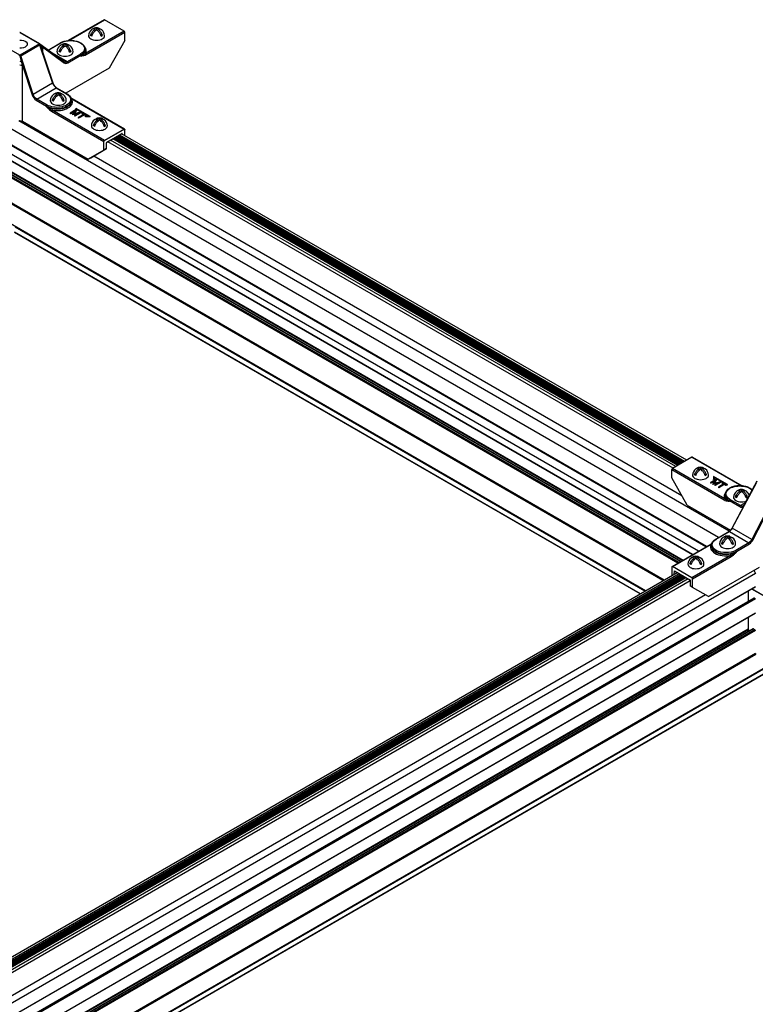
# Model space of a CAD drawing. Extents: x 3 to 272, y 3 to 12.
# Drawn here: x 126 to 127, y 7 to 9 of the extents above; entities that cross this region are included whole.
import ezdxf

# ---------------------------------------------------------------- set-up
doc = ezdxf.new("R2010")
doc.units = 0
doc.header["$MEASUREMENT"] = 0
doc.layers.get('0').update_dxf_attribs({"linetype": 'CONTINUOUS'})
doc.layers.add('DETAIL', color=4, linetype='CONTINUOUS')

# ---------------------------------------------------------------- blocks, each defined once
blk = doc.blocks.new('Iso-head')
for p, q in [((-0.107, 0.105), (-0.165, 0.071)), ((-0.131, 0.051), (-0.165, 0.071)), ((0, 0.227), (0, 0.264)), ((0.107, 0.105), (0.165, 0.071)), ((0.131, 0.051), (0.165, 0.071))]:
    blk.add_line(p, q)
for points in [[(0, 0.264, 0.06243), (-0.039, 0.273, 0.156851), (-0.085, 0.263, 0.066423), (-0.101, 0.251, 0.106617)], [(0, 0.264, -0.06243), (0.039, 0.273, -0.156851), (0.085, 0.263, -0.066423), (0.101, 0.251, -0.106617)], [(-0.22, 0.077, 0.03208), (-0.22, 0.067, 0.156851), (-0.206, 0.022, 0.106617), (-0.156, -0.023, 0.072341), (-0.089, -0.05, 0.058752), (0, -0.06, 0.058752), (0.089, -0.05, 0.072341), (0.156, -0.023, 0.106617), (0.206, 0.022, 0.156851), (0.22, 0.067, 0.02207), (0.22, 0.074, 0.106617)], [(-0.165, 0.071, -0.046604), (-0.136, 0.136, -0.058752), (-0.082, 0.207, -0.058666), (-0.037, 0.245, -0.106617)], [(-0.037, 0.245, 0.058126), (-0.074, 0.253, 0.156851), (-0.119, 0.243, 0.056561), (-0.133, 0.233, 0.106617)], [(-0.131, 0.051, -0.046604), (-0.101, 0.116, -0.058752), (-0.048, 0.187, -0.061748), (0, 0.227, -0.106617)], [(0.131, 0.051, 0.046604), (0.101, 0.116, 0.058752), (0.048, 0.187, 0.061748), (0, 0.227, 0.106617)], [(0.037, 0.245, -0.058126), (0.074, 0.253, -0.156851), (0.119, 0.243, -0.056561), (0.133, 0.233, -0.106617)], [(0.165, 0.071, 0.046604), (0.136, 0.136, 0.058752), (0.082, 0.207, 0.058666), (0.037, 0.245, 0.106617)]]:
    blk.add_lwpolyline(points, format="xyb")
for centre, start, end in [((-0.002, 0.062), 73.9794, 106.1033), ((-0.002, 0.058), 126.8949, 177.6047), ((0.002, 0.058), 2.3953, 53.1051)]:
    blk.add_arc(centre, 0.219, start, end)
blk = doc.blocks.new('WEB00715')
at = {"layer": 'DETAIL'}
for p, q in [((105.705, 50.363), (104.718, 49.793)), ((104.734, 49.794), (105.717, 50.361)), ((106.251, 50.053), (105.717, 50.361)), ((103.385, 50.012), (103.925, 49.7)), ((103.934, 49.703), (103.397, 50.013)), ((106.251, 50.053), (105.19, 49.44)), ((105.207, 49.41), (106.269, 50.023)), ((106.27, 49.791), (106.269, 50.023)), ((104.165, 49.533), (104.504, 49.729)), ((104.171, 49.528), (104.516, 49.728)), ((106.27, 49.791), (105.841, 49.039)), ((103.387, 49.389), (102.847, 49.701)), ((103.925, 49.7), (103.387, 49.389)), ((103.412, 49.374), (103.932, 49.674)), ((103.932, 49.674), (104.289, 48.624)), ((104.61, 49.207), (103.942, 49.697)), ((103.971, 49.589), (104.296, 48.633)), ((104.011, 49.618), (104.613, 49.177)), ((104.023, 49.437), (104.021, 49.516)), ((104.69, 49.212), (104.28, 49.449)), ((105.185, 49.555), (105.185, 49.535)), ((103.756, 48.317), (103.412, 49.374)), ((105.05, 49.42), (104.69, 49.212)), ((104.707, 49.182), (105.067, 49.39)), ((105.067, 49.369), (105.067, 49.39)), ((103.464, 47.577), (103.464, 49.104)), ((103.464, 49.104), (103.723, 48.308)), ((105.841, 49.039), (104.652, 48.352)), ((104.289, 48.624), (103.756, 48.317)), ((103.853, 48.189), (104.387, 48.497)), ((104.387, 48.497), (104.674, 48.331)), ((104.399, 48.498), (104.686, 48.333)), ((103.836, 48.159), (104.123, 47.994)), ((104.14, 48.023), (103.853, 48.189)), ((104.809, 48.159), (104.809, 48.139)), ((104.814, 48.191), (106.251, 47.361)), ((106.263, 47.362), (104.826, 48.192)), ((104.122, 47.973), (104.123, 47.994)), ((104.262, 47.853), (105.699, 47.023)), ((105.716, 47.053), (104.279, 47.882)), ((104.937, 47.897), (104.774, 47.803)), ((104.783, 48.055), (104.783, 48.055)), ((104.785, 47.796), (104.9, 47.863)), ((104.889, 47.846), (104.785, 47.786)), ((104.9, 47.863), (104.835, 47.767)), ((104.865, 47.783), (104.94, 47.895)), ((105.059, 47.826), (104.865, 47.783)), ((104.94, 47.885), (104.873, 47.785)), ((104.899, 47.731), (105.062, 47.824)), ((105.062, 47.814), (104.899, 47.721)), ((104.936, 47.93), (104.925, 47.923)), ((104.925, 47.923), (105.277, 47.72)), ((104.925, 47.913), (104.925, 47.923)), ((105.26, 47.72), (104.925, 47.913)), ((105.315, 47.711), (104.936, 47.93)), ((104.94, 47.895), (104.937, 47.897)), ((104.94, 47.895), (104.94, 47.885)), ((105.062, 47.824), (105.059, 47.826)), ((105.062, 47.824), (105.062, 47.814)), ((122.865, 36.331), (103.358, 47.593)), ((103.464, 47.577), (105.266, 46.536)), ((104.774, 47.803), (104.774, 47.793)), ((104.774, 47.803), (104.785, 47.796)), ((104.785, 47.786), (104.774, 47.793)), ((104.785, 47.796), (104.785, 47.786)), ((104.835, 47.767), (104.838, 47.766)), ((104.835, 47.767), (104.835, 47.757)), ((104.838, 47.756), (104.835, 47.757)), ((104.838, 47.766), (105.003, 47.803)), ((104.974, 47.787), (104.838, 47.756)), ((104.838, 47.766), (104.838, 47.756)), ((105.003, 47.803), (104.888, 47.737)), ((104.888, 47.737), (104.899, 47.731)), ((104.888, 47.737), (104.888, 47.727)), ((104.899, 47.721), (104.888, 47.727)), ((104.899, 47.731), (104.899, 47.721)), ((105.14, 47.766), (104.987, 47.679)), ((104.987, 47.679), (104.998, 47.673)), ((104.987, 47.679), (104.987, 47.669)), ((104.998, 47.663), (104.987, 47.669)), ((104.998, 47.673), (105.151, 47.76)), ((105.151, 47.75), (104.998, 47.663)), ((104.998, 47.673), (104.998, 47.663)), ((105.105, 47.799), (105.094, 47.793)), ((105.094, 47.793), (105.14, 47.766)), ((105.094, 47.793), (105.094, 47.783)), ((105.131, 47.761), (105.094, 47.783)), ((105.207, 47.74), (105.105, 47.799)), ((105.151, 47.76), (105.196, 47.734)), ((105.151, 47.76), (105.151, 47.75)), ((105.196, 47.724), (105.151, 47.75)), ((105.193, 47.71), (105.193, 47.72)), ((105.277, 47.72), (105.193, 47.72)), ((105.193, 47.72), (105.193, 47.711)), ((105.193, 47.711), (105.315, 47.711)), ((105.193, 47.701), (105.193, 47.711)), ((105.193, 47.701), (105.193, 47.71)), ((105.315, 47.701), (105.193, 47.701)), ((105.196, 47.734), (105.207, 47.74)), ((105.196, 47.734), (105.196, 47.724)), ((105.207, 47.73), (105.196, 47.724)), ((105.207, 47.74), (105.207, 47.73)), ((105.315, 47.701), (105.315, 47.711)), ((122.57, 36.159), (103.051, 47.428)), ((106.263, 47.362), (105.704, 47.039)), ((106.251, 47.361), (105.716, 47.053)), ((106.271, 47.182), (106.268, 47.351)), ((122.239, 35.909), (102.795, 47.135)), ((122.224, 35.9), (102.795, 47.117)), ((105.699, 46.79), (105.699, 47.023)), ((105.776, 47.001), (106.192, 47.242)), ((121.32, 38.061), (105.805, 47.018)), ((121.397, 38.105), (105.882, 47.062)), ((121.456, 38.139), (105.941, 47.096)), ((121.457, 38.139), (105.942, 47.097)), ((121.481, 38.153), (105.965, 47.111)), ((121.487, 38.157), (105.972, 47.114)), ((121.511, 38.17), (105.996, 47.128)), ((121.517, 38.174), (106.002, 47.132)), ((121.541, 38.188), (106.026, 47.145)), ((121.547, 38.191), (106.032, 47.149)), ((121.571, 38.205), (106.056, 47.163)), ((121.577, 38.209), (106.062, 47.166)), ((121.601, 38.223), (106.086, 47.18)), ((121.636, 38.243), (106.121, 47.2)), ((121.695, 38.277), (106.18, 47.234)), ((106.192, 47.242), (106.201, 47.237)), ((106.201, 47.237), (106.201, 47.222)), ((121.854, 35.687), (102.698, 46.746)), ((121.858, 35.689), (102.702, 46.748)), ((122.017, 35.78), (102.795, 46.878)), ((105.699, 46.79), (105.266, 46.536)), ((105.335, 46.576), (105.768, 46.83)), ((105.768, 46.83), (105.699, 46.79)), ((105.768, 46.83), (105.768, 46.986)), ((105.266, 46.536), (105.335, 46.576)), ((121.562, 37.303), (105.417, 46.625)), ((121.601, 35.532), (102.795, 46.39)), ((121.586, 35.523), (102.795, 46.372)), ((121.532, 35.5), (102.795, 46.318)), ((121.527, 35.497), (102.795, 46.312)), ((121.479, 35.47), (102.795, 46.257)), ((121.455, 35.456), (102.795, 46.229)), ((121.073, 34.992), (102.795, 45.545)), ((121.042, 34.975), (102.795, 45.51)), ((120.564, 34.699), (102.809, 44.949)), ((120.549, 34.69), (103.259, 44.672)), ((120.417, 34.614), (103.242, 44.53)), ((120.42, 34.616), (103.245, 44.532)), ((121.84, 38.361), (121.306, 38.052)), ((121.84, 38.361), (123.199, 37.577)), ((121.853, 38.362), (123.215, 37.575)), ((121.285, 37.792), (121.288, 38.022)), ((121.288, 38.022), (122.726, 37.192)), ((122.743, 37.222), (121.306, 38.052)), ((122.435, 37.834), (122.435, 37.764)), ((122.814, 37.615), (122.435, 37.834)), ((121.71, 37.042), (121.285, 37.792)), ((122.514, 37.758), (122.351, 37.664)), ((122.351, 37.664), (122.351, 37.654)), ((122.351, 37.664), (122.362, 37.657)), ((122.362, 37.647), (122.351, 37.654)), ((122.362, 37.657), (122.477, 37.724)), ((122.466, 37.707), (122.362, 37.647)), ((122.362, 37.657), (122.362, 37.647)), ((122.477, 37.724), (122.412, 37.628)), ((122.412, 37.628), (122.414, 37.627)), ((122.412, 37.628), (122.412, 37.618)), ((122.414, 37.617), (122.412, 37.618)), ((122.414, 37.627), (122.579, 37.664)), ((122.551, 37.648), (122.414, 37.617)), ((122.414, 37.627), (122.414, 37.617)), ((122.435, 37.764), (122.451, 37.764)), ((122.435, 37.754), (122.435, 37.764)), ((122.451, 37.754), (122.435, 37.754)), ((122.442, 37.644), (122.517, 37.756)), ((122.636, 37.687), (122.442, 37.644)), ((122.517, 37.746), (122.45, 37.646)), ((122.451, 37.802), (122.451, 37.812)), ((122.451, 37.764), (122.451, 37.812)), ((122.451, 37.812), (122.804, 37.609)), ((122.451, 37.802), (122.451, 37.754)), ((122.804, 37.599), (122.451, 37.802)), ((122.451, 37.754), (122.451, 37.764)), ((122.579, 37.664), (122.464, 37.598)), ((122.464, 37.598), (122.475, 37.592)), ((122.464, 37.598), (122.464, 37.588)), ((122.475, 37.582), (122.464, 37.588)), ((122.475, 37.592), (122.639, 37.685)), ((122.639, 37.675), (122.475, 37.582)), ((122.475, 37.592), (122.475, 37.582)), ((122.517, 37.756), (122.514, 37.758)), ((122.517, 37.756), (122.517, 37.746)), ((122.716, 37.627), (122.564, 37.54)), ((122.575, 37.534), (122.727, 37.621)), ((122.727, 37.611), (122.575, 37.524)), ((122.639, 37.685), (122.636, 37.687)), ((122.639, 37.685), (122.639, 37.675)), ((122.682, 37.66), (122.671, 37.654)), ((122.671, 37.654), (122.716, 37.627)), ((122.671, 37.654), (122.671, 37.644)), ((122.707, 37.622), (122.671, 37.644)), ((122.784, 37.601), (122.682, 37.66)), ((122.727, 37.621), (122.772, 37.595)), ((122.727, 37.621), (122.727, 37.611)), ((122.772, 37.585), (122.727, 37.611)), ((122.772, 37.595), (122.784, 37.601)), ((122.772, 37.595), (122.772, 37.585)), ((122.784, 37.591), (122.772, 37.585)), ((122.784, 37.601), (122.784, 37.591)), ((122.804, 37.609), (122.814, 37.615)), ((122.804, 37.599), (122.804, 37.609)), ((122.814, 37.605), (122.804, 37.599)), ((122.814, 37.605), (122.814, 37.615)), ((122.94, 36.417), (123.605, 37.659)), ((122.948, 36.411), (123.615, 37.656)), ((123.623, 37.704), (123.262, 37.046)), ((122.564, 37.54), (122.575, 37.534)), ((122.564, 37.54), (122.564, 37.53)), ((122.575, 37.524), (122.564, 37.53)), ((122.575, 37.534), (122.575, 37.524)), ((122.748, 37.337), (122.748, 37.317)), ((123.093, 37.3), (123.035, 37.267)), ((123.093, 37.3), (123.035, 37.267)), ((123.2, 37.422), (123.2, 37.459)), ((123.2, 37.422), (123.2, 37.459)), ((123.307, 37.3), (123.366, 37.267)), ((123.307, 37.3), (123.366, 37.267)), ((123.417, 37.51), (123.492, 37.466)), ((123.496, 37.473), (123.429, 37.511)), ((124.135, 37.356), (123.481, 36.104)), ((121.71, 37.042), (122.896, 36.357)), ((122.866, 37.172), (123.152, 37.007)), ((122.866, 37.152), (122.866, 37.172)), ((123.17, 37.036), (122.883, 37.202)), ((123.07, 37.247), (123.035, 37.267)), ((123.07, 37.247), (123.035, 37.267)), ((123.298, 37.11), (123.17, 37.036)), ((123.331, 37.247), (123.366, 37.267)), ((123.331, 37.247), (123.366, 37.267)), ((123.511, 36.088), (124.101, 37.217)), ((122.495, 36.116), (122.854, 36.324)), ((122.507, 36.115), (122.867, 36.322)), ((122.867, 36.322), (123.4, 36.014)), ((122.905, 36.352), (122.905, 36.352)), ((123.481, 36.104), (122.948, 36.411)), ((121.293, 35.363), (122.354, 35.975)), ((121.305, 35.361), (122.367, 35.974)), ((122.372, 35.942), (122.372, 35.922)), ((123.4, 36.014), (123.041, 35.807)), ((123.058, 35.777), (123.418, 35.984)), ((122.901, 35.666), (121.84, 35.053)), ((123.058, 35.756), (123.058, 35.777)), ((121.857, 35.023), (122.919, 35.636)), ((85.139, 14.247), (121.435, 35.202)), ((85.198, 14.213), (121.493, 35.168)), ((123.58, 35.171), (85.206, 13.015)), ((85.232, 14.193), (121.528, 35.148)), ((85.257, 14.179), (121.552, 35.134)), ((85.263, 14.175), (121.558, 35.13)), ((121.288, 35.352), (121.286, 35.122)), ((121.295, 35.117), (121.286, 35.122)), ((121.84, 35.053), (121.305, 35.361)), ((121.355, 35.152), (121.356, 35.237)), ((121.356, 35.237), (121.364, 35.242)), ((121.365, 35.242), (121.781, 35.002)), ((122.296, 34.539), (123.693, 35.346)), ((123.542, 35.259), (123.58, 35.171)), ((85.287, 14.162), (121.582, 35.117)), ((85.293, 14.158), (121.588, 35.113)), ((85.317, 14.144), (121.612, 35.099)), ((85.323, 14.14), (121.618, 35.096)), ((85.347, 14.127), (121.642, 35.082)), ((85.353, 14.123), (121.649, 35.078)), ((85.377, 14.109), (121.672, 35.065)), ((85.378, 14.109), (121.674, 35.063)), ((85.437, 14.075), (121.732, 35.03)), ((85.513, 14.031), (121.789, 34.975)), ((121.789, 34.987), (121.791, 34.831)), ((121.859, 34.791), (121.857, 35.023)), ((123.58, 34.806), (84.231, 12.088)), ((123.578, 34.801), (84.234, 12.086)), ((122.215, 34.586), (85.379, 13.319)), ((122.215, 34.586), (121.627, 34.247)), ((121.859, 34.791), (121.791, 34.831)), ((122.296, 34.539), (121.859, 34.791)), ((123.381, 34.688), (123.381, 34.438)), ((142.639, 23.687), (123.483, 34.746)), ((142.642, 23.689), (123.486, 34.748)), ((123.549, 34.497), (84.483, 11.942)), ((123.554, 34.496), (84.486, 11.94)), ((123.573, 34.485), (84.505, 11.929)), ((123.58, 34.473), (84.519, 11.921)), ((123.388, 34.426), (123.407, 34.415)), ((123.554, 34.496), (123.573, 34.485)), ((123.58, 34.082), (84.858, 11.725)), ((123.578, 34.077), (84.861, 11.724)), ((123.381, 33.963), (123.381, 33.641)), ((123.381, 33.641), (85.14, 11.563)), ((123.388, 33.629), (85.154, 11.554)), ((123.517, 33.653), (85.198, 11.529)), ((123.525, 33.652), (85.203, 11.526)), ((123.569, 33.627), (85.246, 11.501)), ((123.58, 33.607), (85.269, 11.488)), ((123.388, 33.629), (123.432, 33.603)), ((123.525, 33.652), (123.569, 33.627)), ((123.58, 32.974), (85.665, 11.083)), ((123.594, 32.949), (85.693, 11.067)), ((124.037, 32.694), (86.136, 10.811)), ((124.044, 32.681), (86.15, 10.803)), ((124.044, 32.544), (86.269, 10.735)), ((124.042, 32.539), (86.272, 10.733))]:
    blk.add_line(p, q, dxfattribs=at)
for points in [[(123.035, 37.267, -0.046604), (123.064, 37.331, -0.058752), (123.118, 37.403, -0.058666), (123.163, 37.44, -0.106617)], [(123.035, 37.267, -0.046604), (123.064, 37.331, -0.058752), (123.118, 37.403, -0.058666), (123.163, 37.44, -0.106617)], [(123.163, 37.44, 0.058126), (123.127, 37.448, 0.156851), (123.081, 37.438, 0.056561), (123.067, 37.428, 0.106617)], [(123.163, 37.44, 0.058126), (123.127, 37.448, 0.156851), (123.081, 37.438, 0.056561), (123.067, 37.428, 0.106617)], [(123.07, 37.247, -0.046604), (123.099, 37.311, -0.058752), (123.152, 37.383, -0.061748), (123.2, 37.422, -0.106617)], [(123.07, 37.247, -0.046604), (123.099, 37.311, -0.058752), (123.152, 37.383, -0.061748), (123.2, 37.422, -0.106617)], [(123.2, 37.459, 0.06243), (123.161, 37.468, 0.156851), (123.116, 37.458, 0.066423), (123.1, 37.446, 0.106617)], [(123.2, 37.459, 0.06243), (123.161, 37.468, 0.156851), (123.116, 37.458, 0.066423), (123.1, 37.446, 0.106617)], [(123.2, 37.459, -0.06243), (123.239, 37.468, -0.156851), (123.285, 37.458, -0.066423), (123.301, 37.446, -0.106617)], [(123.2, 37.459, -0.06243), (123.239, 37.468, -0.156851), (123.285, 37.458, -0.066423), (123.301, 37.446, -0.106617)], [(123.331, 37.247, 0.046604), (123.301, 37.311, 0.058752), (123.248, 37.383, 0.061748), (123.2, 37.422, 0.106617)], [(123.331, 37.247, 0.046604), (123.301, 37.311, 0.058752), (123.248, 37.383, 0.061748), (123.2, 37.422, 0.106617)], [(123.237, 37.44, -0.058126), (123.274, 37.448, -0.156851), (123.32, 37.438, -0.056561), (123.333, 37.428, -0.106617)], [(123.237, 37.44, -0.058126), (123.274, 37.448, -0.156851), (123.32, 37.438, -0.056561), (123.333, 37.428, -0.106617)], [(123.366, 37.267, 0.046604), (123.336, 37.331, 0.058752), (123.283, 37.403, 0.058666), (123.237, 37.44, 0.106617)], [(123.366, 37.267, 0.046604), (123.336, 37.331, 0.058752), (123.283, 37.403, 0.058666), (123.237, 37.44, 0.106617)], [(122.98, 37.272, 0.03208), (122.98, 37.262, 0.156851), (122.994, 37.218, 0.106617), (123.044, 37.172, 0.072341), (123.112, 37.145, 0.058752), (123.2, 37.135, 0.058752), (123.289, 37.145, 0.035443), (123.323, 37.156, 0.035443)], [(122.98, 37.272, 0.03208), (122.98, 37.262, 0.156851), (122.994, 37.218, 0.106617), (123.044, 37.172, 0.072341), (123.112, 37.145, 0.058752), (123.2, 37.135, 0.058752), (123.289, 37.145, 0.035443), (123.323, 37.156, 0.035443)]]:
    blk.add_lwpolyline(points, format="xyb", dxfattribs=at)
at = {"layer": 'DETAIL', "extrusion": (0, 0, -1)}
blk.add_arc((-103.385, 49.992), 0.0245, 90, 120, dxfattribs=at)
at = {"layer": 'DETAIL'}
for centre, start, end in [((123.199, 37.253), 126.8949, 177.6047), ((123.199, 37.253), 126.8949, 177.6047), ((123.198, 37.257), 73.9794, 106.1033), ((123.198, 37.257), 73.9794, 106.1033), ((123.202, 37.253), 17.1537, 53.1051), ((123.202, 37.253), 17.1537, 53.1051)]:
    blk.add_arc(centre, 0.219, start, end, dxfattribs=at)
for centre, major_axis, ratio, start_param, end_param in [((105.717, 50.341), (-0.0122, 0.0212), 0.57735, 5.497787, 6.283185), ((103.385, 49.992), (0.0122, 0.0212), 0.57735, 0, 0.785398), ((106.251, 50.033), (-0.0122, 0.0212), 0.57735, 3.935717, 5.497787), ((104.516, 49.708), (-0.0122, 0.0212), 0.57735, 5.497787, 6.283185), ((103.925, 49.679), (-0.0353, -0.0001), 0.586264, 4.472885, 4.706322), ((104.089, 49.574), (-0.108, -0.022), 0.674219, 5.374743, 6.155582), ((104.099, 49.472), (-0.11, -0.002), 0.577306, 5.489099, 5.798807), ((103.926, 49.46), (0.018, 0.267), 0.350586, 4.947855, 5.37237), ((104.783, 49.554), (0.402, 0), 0.57735, 5.497787, 6.289356), ((104.783, 49.514), (0.427, 0), 0.57735, 5.979621, 6.703271), ((105.19, 49.42), (-0.0122, 0.0212), 0.57735, 3.935717, 5.497787), ((104.706, 49.328), (0.088, 0.154), 0.582366, 3.073356, 3.922551), ((104.273, 48.625), (0.0232, 0.0079), 0.278044, 5.354376, 6.279127), ((104.386, 48.621), (0.078, -0.132), 0.571477, 4.365856, 5.492827), ((104.273, 48.625), (0.0232, 0.0079), 0.278044, 6.279127, 6.283185), ((103.837, 48.305), (0.088, -0.154), 0.582366, 4.375256, 5.502227), ((103.853, 48.169), (-0.0122, -0.0212), 0.57735, 3.926991, 5.48906), ((104.407, 48.158), (0.402, 0), 0.57735, 3.926991, 6.289356), ((104.407, 48.117), (0.427, 0), 0.57735, 4.408821, 6.586753), ((104.814, 48.171), (0.0122, 0.0212), 0.57735, 0.000258, 0.785399), ((104.814, 48.171), (0.0122, 0.0212), 0.57735, 0, 0.000258), ((104.14, 48.003), (-0.0122, -0.0212), 0.57735, 3.926991, 5.48906), ((104.279, 47.862), (-0.0122, -0.0212), 0.57735, 3.926991, 5.48906), ((106.192, 47.232), (-0.006, -0.0107), 0.582366, 2.360481, 3.922551), ((105.776, 46.991), (-0.006, -0.0107), 0.582366, 3.922551, 5.48462), ((121.84, 38.341), (0.0122, 0.0212), 0.57735, 0, 0.785399), ((121.306, 38.032), (-0.0124, -0.0211), 0.57229, 4.726662, 5.493348), ((121.306, 38.032), (-0.0122, -0.0212), 0.57735, 3.926991, 4.722374), ((123.553, 37.525), (0.075, 0.182), 0.062476, 1.225372, 1.316707), ((123.468, 37.584), (-0.109, 0.018), 0.457833, 3.607413, 3.629505), ((123.15, 37.336), (-0.402, 0), 0.57735, 6.277014, 7.068583), ((122.883, 37.182), (-0.0122, -0.0212), 0.57735, 3.926991, 5.48906), ((123.17, 37.016), (-0.0122, -0.0212), 0.57735, 3.926991, 5.48906), ((123.154, 37.152), (0.088, -0.154), 0.582366, 5.502227, 6.504612), ((123.284, 37.034), (-0.0215, 0.0118), 0.76477, 0.001138, 1.06613), ((123.284, 37.034), (-0.0215, 0.0118), 0.76477, 0, 0.001138), ((122.867, 36.302), (-0.0122, 0.0212), 0.57735, 5.497787, 6.28297), ((122.867, 36.302), (-0.0122, 0.0212), 0.57735, 6.28297, 6.283185), ((122.868, 36.447), (0.078, 0.132), 0.571477, 3.931951, 4.781145), ((122.774, 35.901), (-0.427, 0), 0.57735, 5.979621, 8.157546), ((122.774, 35.941), (-0.402, 0), 0.57735, 6.277014, 8.63938), ((122.507, 36.095), (-0.0122, 0.0212), 0.57735, 5.497787, 6.283185), ((123.416, 36.13), (0.088, 0.154), 0.582366, 3.922551, 4.771745), ((123.494, 36.098), (0.0217, -0.0113), 0.04827, 4.095681, 5.660712), ((122.901, 35.646), (-0.0122, 0.0212), 0.57735, 3.935717, 5.497787), ((121.365, 35.232), (-0.0061, 0.0106), 0.57735, 5.497787, 7.059857), ((121.781, 34.992), (-0.0061, 0.0106), 0.57735, 3.935717, 5.497787), ((123.573, 34.81), (0.005, -0.00866), 0.57735, 5.497639, 5.497935), ((123.573, 34.81), (0.005, -0.00866), 0.57735, 6.282976, 7.068435), ((123.388, 34.434), (0.005, -0.00866), 0.57735, 3.926843, 5.497639), ((123.554, 34.488), (0.005, -0.00866), 0.57735, 2.356046, 3.141593), ((123.573, 34.477), (0.005, -0.00866), 0.57735, 0.78525, 2.356046), ((123.573, 34.086), (0.005, -0.00866), 0.57735, 5.497639, 5.497787), ((123.573, 34.086), (0.005, -0.00866), 0.57735, 6.283185, 7.068435), ((123.388, 33.637), (0.005, -0.00866), 0.57735, 3.926843, 5.497639), ((123.525, 33.639), (0.008, -0.0139), 0.57735, 2.356046, 3.141593), ((123.569, 33.614), (0.008, -0.0139), 0.57735, 0.78525, 2.356046), ((123.594, 32.966), (0.01, -0.0173), 0.57735, 3.926843, 5.497639)]:
    blk.add_ellipse(centre, major_axis=major_axis, ratio=ratio, start_param=start_param, end_param=end_param, dxfattribs=at)
at = {"layer": 'DETAIL', "extrusion": (0, 0, -1)}
for centre, major_axis, ratio, start_param, end_param in [((103.397, 49.695), (-0.196, 0), 0.57735, 1.508895, 4.77429), ((104.783, 49.574), (0.377, 0), 0.57735, 3.926991, 7.068583), ((104.783, 49.533), (0.402, 0), 0.57735, 6.277014, 7.068583), ((103.395, 49.173), (0.109, -0.016), 0.448226, 4.559773, 5.039055), ((103.387, 49.369), (0, -0.029), 0.001738, 3.921185, 4.154944), ((103.481, 49.114), (-0.07, 0.265), 0.070212, 4.694048, 5.118563), ((104.595, 49.187), (0.0145, 0.0198), 0.811036, 0, 1.475932), ((104.689, 49.338), (-0.075, -0.133), 0.583165, 5.502952, 6.28835), ((104.689, 49.338), (-0.075, -0.133), 0.583165, 0.005165, 0.007903), ((104.69, 49.192), (0.0122, -0.0212), 0.57735, 3.926991, 5.48906), ((105.05, 49.4), (0.0122, -0.0212), 0.57735, 3.926991, 5.48906), ((103.386, 49.06), (0.11, 0), 0.56723, 4.70434, 5.497749), ((104.387, 48.477), (0.0122, 0.0212), 0.57735, 5.497787, 6.282969), ((104.387, 48.477), (0.0122, 0.0212), 0.57735, 6.282969, 6.283185), ((103.74, 48.317), (-0.0233, -0.0076), 0.268943, 4.066817, 5.633866), ((103.854, 48.314), (-0.075, 0.133), 0.583165, 3.921826, 5.048797), ((104.407, 48.137), (0.402, 0), 0.577351, 6.278821, 8.63938), ((104.407, 48.177), (0.377, 0), 0.57735, 5.497787, 8.63938), ((104.674, 48.311), (0.0122, 0.0212), 0.57735, 5.497787, 6.283185), ((104.407, 48.137), (0.402, 0), 0.577351, 6.277014, 6.278821), ((103.386, 47.532), (0.11, 0), 0.577394, 4.70434, 5.497749), ((106.251, 47.341), (0.0122, 0.0212), 0.57735, 5.497787, 6.293185), ((106.251, 47.341), (0.0121, 0.0213), 0.582366, 0.01444, 0.781112), ((105.717, 47.033), (0.0121, 0.0213), 0.582366, 3.940158, 4.706844), ((105.716, 47.033), (0.0122, 0.0212), 0.57735, 4.702404, 5.497787), ((123.15, 37.356), (-0.377, 0), 0.57735, 5.497787, 8.63938), ((123.15, 37.316), (-0.402, 0), 0.57735, 5.497788, 6.289298), ((123.15, 37.316), (-0.402, 0), 0.57735, 0.006112, 0.006171), ((123.417, 37.49), (0.0122, 0.0212), 0.57735, 5.497787, 6.283185), ((122.743, 37.202), (0.0122, 0.0212), 0.57735, 3.935717, 5.497699), ((123.171, 37.162), (-0.075, 0.133), 0.583165, 3.137128, 3.921826), ((122.961, 36.406), (-0.0216, 0.0116), 0.055835, 5.32854, 6.279099), ((122.961, 36.406), (-0.0216, 0.0116), 0.055835, 6.279099, 6.283185), ((122.367, 35.954), (-0.0122, 0.0212), 0.57735, 0, 0.785398), ((122.774, 35.961), (-0.377, 0), 0.57735, 3.926991, 7.068583), ((123.399, 36.14), (-0.075, -0.133), 0.583165, 4.653758, 5.502952), ((123.4, 35.994), (0.0122, -0.0212), 0.57735, 3.926991, 5.48906), ((122.774, 35.92), (-0.402, 0), 0.57735, 3.926991, 6.289356), ((123.041, 35.787), (0.0122, -0.0212), 0.57735, 3.926991, 5.48906), ((121.305, 35.341), (-0.0122, 0.0212), 0.57735, 5.506514, 7.068583), ((121.84, 35.033), (0.0122, -0.0212), 0.57735, 3.926991, 5.48906)]:
    blk.add_ellipse(centre, major_axis=major_axis, ratio=ratio, start_param=start_param, end_param=end_param, dxfattribs=at)
at = {"layer": 'DETAIL'}
for points, knots in [([(104.504, 49.729), (104.535, 49.747), (104.571, 49.762), (104.649, 49.784), (104.691, 49.791), (104.776, 49.797), (104.82, 49.796), (104.904, 49.786), (104.944, 49.777), (105.019, 49.752), (105.053, 49.736), (105.112, 49.697), (105.136, 49.674), (105.17, 49.625), (105.181, 49.598), (105.184, 49.566), (105.185, 49.561), (105.185, 49.555)], [1.570796, 1.570796, 1.570796, 1.570796, 1.901077, 1.901077, 2.230371, 2.230371, 2.558337, 2.558337, 2.886491, 2.886491, 3.216204, 3.216204, 3.545851, 3.545851, 3.85982, 3.85982, 3.92082, 3.92082, 3.92082, 3.92082]), ([(103.932, 49.674), (103.933, 49.678), (103.934, 49.683), (103.935, 49.691), (103.934, 49.695), (103.934, 49.698)], [0, 0, 0, 0, 0.02756506, 0.02756506, 0.05394522, 0.05394522, 0.05394522, 0.05394522]), ([(103.934, 49.703), (103.934, 49.703), (103.934, 49.704), (103.933, 49.703), (103.933, 49.703), (103.933, 49.702), (103.933, 49.701), (103.933, 49.7)], [0.00003401, 0.00003401, 0.00003401, 0.00003401, 0.01059415, 0.01059415, 0.01952992, 0.01952992, 0.03581724, 0.03581724, 0.03581724, 0.03581724]), ([(103.934, 49.698), (103.934, 49.698), (103.934, 49.699), (103.933, 49.699), (103.933, 49.699), (103.933, 49.7)], [-0.003690748, -0.003690748, -0.003690748, -0.003690748, -0.001887252, -0.001887252, -0.000014752, -0.000014752, -0.000014752, -0.000014752]), ([(103.939, 49.699), (103.939, 49.699), (103.938, 49.7), (103.936, 49.701), (103.935, 49.702), (103.934, 49.703)], [-0.04006223, -0.04006223, -0.04006223, -0.04006223, -0.02781795, -0.02781795, -0.00001215, -0.00001215, -0.00001215, -0.00001215]), ([(103.934, 49.698), (103.934, 49.696), (103.937, 49.689), (103.944, 49.668), (103.955, 49.636), (103.964, 49.609), (103.969, 49.593), (103.971, 49.589)], [0.5385195, 0.5385195, 0.5385195, 0.5385195, 0.5534699, 0.5969377, 0.6838734, 0.770809, 0.800704, 0.800704, 0.800704, 0.800704]), ([(104.011, 49.618), (104.006, 49.624), (104.001, 49.629), (103.996, 49.634), (103.99, 49.64), (103.985, 49.645), (103.98, 49.65), (103.974, 49.656), (103.969, 49.661), (103.964, 49.666), (103.958, 49.672), (103.953, 49.677), (103.949, 49.682), (103.947, 49.684), (103.945, 49.686), (103.944, 49.688), (103.943, 49.69), (103.943, 49.691), (103.943, 49.692), (103.942, 49.694), (103.942, 49.695), (103.942, 49.696), (103.942, 49.696), (103.942, 49.696), (103.942, 49.697)], [-0.9446802, -0.9446802, -0.9446802, -0.9446802, -0.8577446, -0.8577446, -0.8577446, -0.770809, -0.770809, -0.770809, -0.6838734, -0.6838734, -0.6838734, -0.5969377, -0.5969377, -0.5969377, -0.5534699, -0.5534699, -0.5534699, -0.5100021, -0.5100021, -0.5100021, -0.4230665, -0.4230665, -0.4230665, -0.3614052, -0.3614052, -0.3614052, -0.3614052]), ([(105.19, 49.44), (105.177, 49.428), (105.155, 49.412), (105.114, 49.389), (105.087, 49.377), (105.068, 49.369), (105.067, 49.369), (105.067, 49.369)], [-0.4223771, -0.4223771, -0.4223771, -0.4223771, -0.2534263, -0.1689509, 0, 0, 0.0012514, 0.0012514, 0.0012514, 0.0012514]), ([(103.387, 49.384), (103.383, 49.384), (103.379, 49.383), (103.376, 49.381), (103.374, 49.381), (103.372, 49.379), (103.371, 49.378), (103.37, 49.377)], [0.00002388, 0.00002388, 0.00002388, 0.00002388, 0.02698754, 0.02698754, 0.0392295, 0.0392295, 0.05348188, 0.05348188, 0.05348188, 0.05348188]), ([(103.387, 49.384), (103.387, 49.384), (103.388, 49.384), (103.388, 49.384), (103.388, 49.384), (103.389, 49.384)], [-0.00370288, -0.00370288, -0.00370288, -0.00370288, -0.001827393, -0.001827393, -0.00000065, -0.00000065, -0.00000065, -0.00000065]), ([(103.436, 49.214), (103.434, 49.226), (103.428, 49.249), (103.419, 49.285), (103.41, 49.322), (103.401, 49.354), (103.393, 49.375), (103.39, 49.382), (103.389, 49.384)], [-0.9467097, -0.9467097, -0.9467097, -0.9467097, -0.8597954, -0.7728811, -0.6859668, -0.5990525, -0.5555954, -0.5406796, -0.5406796, -0.5406796, -0.5406796]), ([(105.067, 49.369), (105.067, 49.369), (105.068, 49.369), (105.086, 49.372), (105.113, 49.377), (105.159, 49.388), (105.188, 49.399), (105.207, 49.41)], [-0.0012514, -0.0012514, -0.0012514, -0.0012514, 0, 0, 0.1689509, 0.2534263, 0.4223771, 0.4223771, 0.4223771, 0.4223771]), ([(104.296, 48.632), (104.301, 48.618), (104.308, 48.603), (104.323, 48.575), (104.333, 48.561), (104.353, 48.536), (104.364, 48.525), (104.383, 48.509), (104.391, 48.503), (104.399, 48.498)], [0.0003949, 0.0003949, 0.0003949, 0.0003949, 0.1006874, 0.1006874, 0.2025432, 0.2025432, 0.3033657, 0.3033657, 0.3785108, 0.3785108, 0.3785108, 0.3785108]), ([(104.686, 48.333), (104.701, 48.324), (104.714, 48.315), (104.739, 48.295), (104.751, 48.284), (104.771, 48.262), (104.779, 48.25), (104.793, 48.225), (104.799, 48.212), (104.806, 48.186), (104.808, 48.173), (104.809, 48.159)], [3.1415927, 3.1415927, 3.1415927, 3.1415927, 3.2974381, 3.2974381, 3.4532836, 3.4532836, 3.609129, 3.609129, 3.7649745, 3.7649745, 3.92082, 3.92082, 3.92082, 3.92082]), ([(104.279, 47.882), (104.258, 47.89), (104.225, 47.905), (104.172, 47.936), (104.142, 47.958), (104.123, 47.973), (104.123, 47.973), (104.122, 47.973)], [-0.4222906, -0.4222906, -0.4222906, -0.4222906, -0.2533743, -0.1689162, 0, 0, 0.0013093, 0.0013093, 0.0013093, 0.0013093]), ([(104.122, 47.973), (104.123, 47.973), (104.123, 47.973), (104.141, 47.955), (104.168, 47.928), (104.214, 47.886), (104.243, 47.864), (104.262, 47.853)], [-0.0013093, -0.0013093, -0.0013093, -0.0013093, 0, 0, 0.1689162, 0.2533743, 0.4222906, 0.4222906, 0.4222906, 0.4222906]), ([(123.429, 37.511), (123.398, 37.529), (123.362, 37.544), (123.284, 37.566), (123.242, 37.573), (123.157, 37.58), (123.113, 37.579), (123.029, 37.569), (122.989, 37.56), (122.914, 37.534), (122.88, 37.518), (122.821, 37.479), (122.797, 37.456), (122.763, 37.407), (122.752, 37.38), (122.749, 37.348), (122.748, 37.343), (122.748, 37.337)], [3.141593, 3.141593, 3.141593, 3.141593, 3.471873, 3.471873, 3.801167, 3.801167, 4.129133, 4.129133, 4.457287, 4.457287, 4.787, 4.787, 5.116647, 5.116647, 5.430616, 5.430616, 5.491616, 5.491616, 5.491616, 5.491616]), ([(123.623, 37.701), (123.623, 37.7), (123.62, 37.697), (123.613, 37.685), (123.602, 37.664), (123.586, 37.632), (123.575, 37.607), (123.567, 37.591)], [0.5377614, 0.5377614, 0.5377614, 0.5377614, 0.5526475, 0.5961423, 0.6831319, 0.7701215, 0.9441008, 0.9441008, 0.9441008, 0.9441008]), ([(122.761, 37.396), (122.743, 37.373), (122.715, 37.315), (122.725, 37.255), (122.743, 37.222)], [0.3655059, 0.3655059, 0.3655059, 0.3655059, 0.6731984, 1.0889672, 1.0889672, 1.0889672, 1.0889672]), ([(122.726, 37.192), (122.745, 37.181), (122.774, 37.17), (122.82, 37.159), (122.847, 37.155), (122.865, 37.152), (122.866, 37.152), (122.866, 37.152)], [0, 0, 0, 0, 0.1690471, 0.2535706, 0.4226177, 0.4226177, 0.423927, 0.423927, 0.423927, 0.423927]), ([(122.866, 37.152), (122.866, 37.152), (122.865, 37.152), (122.846, 37.159), (122.819, 37.171), (122.778, 37.194), (122.756, 37.21), (122.743, 37.222)], [-0.423927, -0.423927, -0.423927, -0.423927, -0.4226177, -0.4226177, -0.2535706, -0.1690471, 0, 0, 0, 0]), ([(122.855, 36.324), (122.864, 36.329), (122.875, 36.337), (122.895, 36.356), (122.905, 36.367), (122.924, 36.391), (122.932, 36.404), (122.94, 36.417)], [0.0005727, 0.0005727, 0.0005727, 0.0005727, 0.0932558, 0.0932558, 0.1899287, 0.1899287, 0.2851371, 0.2851371, 0.2851371, 0.2851371]), ([(122.372, 35.942), (122.372, 35.956), (122.374, 35.969), (122.382, 35.996), (122.387, 36.008), (122.401, 36.033), (122.41, 36.045), (122.43, 36.067), (122.441, 36.078), (122.466, 36.098), (122.48, 36.107), (122.495, 36.116)], [0.791569, 0.791569, 0.791569, 0.791569, 0.9474145, 0.9474145, 1.1032599, 1.1032599, 1.2591054, 1.2591054, 1.4149509, 1.4149509, 1.5707963, 1.5707963, 1.5707963, 1.5707963]), ([(123.058, 35.756), (123.058, 35.756), (123.058, 35.756), (123.038, 35.741), (123.008, 35.72), (122.955, 35.689), (122.922, 35.673), (122.901, 35.666)], [-0.4236286, -0.4236286, -0.4236286, -0.4236286, -0.4223771, -0.4223771, -0.2534263, -0.1689509, 0, 0, 0, 0]), ([(122.919, 35.636), (122.938, 35.647), (122.967, 35.669), (123.013, 35.711), (123.04, 35.738), (123.058, 35.756), (123.058, 35.756), (123.058, 35.756)], [0, 0, 0, 0, 0.1689509, 0.2534263, 0.4223771, 0.4223771, 0.4236286, 0.4236286, 0.4236286, 0.4236286])]:
    blk.add_open_spline(points, degree=3, knots=knots, dxfattribs=at)
for points in [[(103.939, 49.699), (103.94, 49.698), (103.941, 49.697), (103.942, 49.697)], [(103.942, 49.697), (103.942, 49.697), (103.942, 49.697), (103.942, 49.697)], [(104.61, 49.206), (104.611, 49.206), (104.612, 49.205), (104.613, 49.205)], [(104.799, 48.21), (104.808, 48.203), (104.817, 48.197), (104.826, 48.192)], [(104.802, 48.202), (104.806, 48.198), (104.81, 48.195), (104.814, 48.191)], [(123.247, 37.029), (123.253, 37.033), (123.258, 37.038), (123.262, 37.045)], [(122.357, 35.976), (122.365, 35.981), (122.373, 35.987), (122.381, 35.993)], [(122.367, 35.974), (122.371, 35.978), (122.375, 35.982), (122.379, 35.986)]]:
    blk.add_open_spline(points, degree=3, dxfattribs=at)
for p in [(105.494, 49.859), (104.629, 49.42), (104.444, 48.077), (105.574, 47.388), (122.075, 37.805), (122.818, 35.919), (121.948, 35.363)]:
    blk.add_blockref('Iso-head', p, dxfattribs=at)

msp = doc.modelspace()

# ---------------------------------------------------------------- block references
at = {"xscale": 0.055, "yscale": 0.055, "zscale": 0.055}
msp.add_blockref('WEB00715', (119.9072, 5.8544), dxfattribs=at)

doc.saveas('drawing.dxf')
